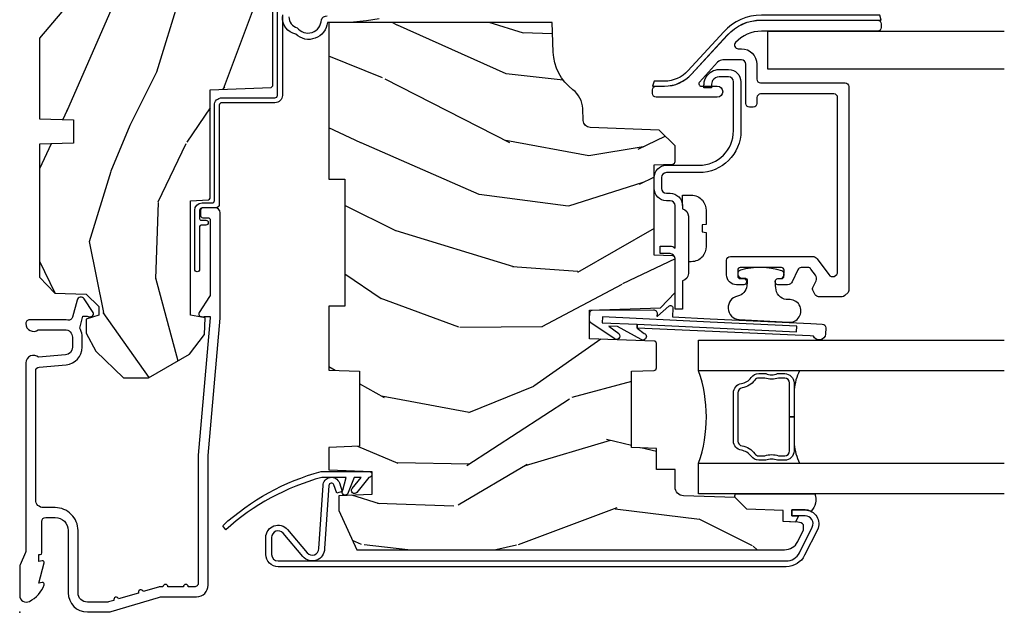
# Model space of a CAD drawing. Units: inches. Extents: x 1 to 261, y 1 to 200.
# Drawn here: x 47 to 51, y 126 to 128 of the extents above; entities that cross this region are included whole.
import ezdxf

# ---------------------------------------------------------------- set-up
doc = ezdxf.new("R2010")
doc.units = ezdxf.units.IN
doc.header["$MEASUREMENT"] = 0
doc.layers.add('ZP-ANNO-NPLT', color=7, linetype='Continuous', plot=False)
for name, color, linetype in [('ZP-SECT-ALUM', 63, 'Continuous'), ('ZP-SECT-GLAS', 153, 'Continuous'), ('ZP-SECT-HDWR', 53, 'Continuous'), ('ZP-SECT-SEAL', 8, 'Continuous'), ('ZP-SECT-WDHA', 11, 'Continuous'), ('ZP-SECT-WOOD', 104, 'Continuous'), ('ZP-SECT-WSTP', 40, 'Continuous')]:
    doc.layers.add(name, color=color, linetype=linetype)

# ---------------------------------------------------------------- blocks, each defined once
blk = doc.blocks.new('CS D2 C CM V LJ SC')
at = {"layer": 'ZP-SECT-WDHA'}
h = blk.add_hatch(dxfattribs=at)
h.set_pattern_fill('WOOD3', color=256, scale=2, angle=163, style=0, pattern_type=2)
h.set_pattern_definition([(158.2364, (4.229829508301808, -0.6757319148462173), (20.45396798290167, -8.344771374467802), [0.2408319999999997, -23.84235799999996]), (174.3099, (4.00616380096513, -0.5864366105935019), (-8.235181511295936, 0.4263690944681471), [0.3059419999999999, -9.892097999999995]), (208, (3.701730071892854, -0.5561033845344667), (-0.5847435903937082, -1.91261010378108), [0.226274, -2.602152]), (209.8476, (3.501941838183129, -0.6623326727329086), (-35.54768828883148, -20.50272857977594), [0.438634, -43.42479]), (175.9946, (3.12149146588294, -0.8806386832242623), (18.38297247813529, -1.437476743240208), [0.266834, -26.416494]), (163, (2.855309927049177, -0.8620003253541313), (-2.497352921371544, -1.327866102480598), [0.5, -1.5]), (153.5377, (2.377157549067675, -0.7158144729927614), (8.978306718050996, -4.836323452587549), [0.24331, -11.922214]), (157.2894, (4.071948787751527, -1.192136483066257), (16.62874032651941, -7.175302374271581), [0.200998, -19.898754]), (163, (3.886535270653368, -1.114536047002453), (-2.497352921371544, -1.327866102480598), [0.3, -1.7]), (191.3008, (3.599643843864456, -1.026824535585632), (-24.54716094300747, -5.043499394239725), [0.2952959999999998, -29.23434999999998]), (215.125, (3.310072568652885, -1.084690558192541), (10.57415813511433, 7.224071108844614), [0.45607, -22.347438]), (202.2893999999999, (2.937053423283061, -1.347096193016874), (-14.3993751268171, -6.05458602495308), [0.2842539999999999, -28.14108799999999]), (169.3402, (2.674039470121087, -1.454909274051218), (-15.88561928555968, 2.765334394382425), [0.362216, -17.748554]), (151.1113000000001, (2.318074889785493, -1.387907650589554), (25.02229161617255, -13.92425483963838), [0.38833, -38.444646]), (156.2902000000001, (3.89067833082342, -1.785045431763344), (-16.62874768410003, 7.175289077572954), [0.342343999999998, -33.89213999999975]), (166.3665, (3.577229581984909, -1.647386861919088), (-31.18650071420278, 7.443263674111069), [0.3405879999999998, -33.71818599999997]), (196.6901, (3.246238530863025, -1.567106577432618), (4.409962367830815, 0.7431255040166741), [0.3605559999999999, -6.850547999999998]), (210.4896, (2.900872763129556, -1.670656017208408), (-25.55825994297176, -15.19129255384615), [0.325576, -32.232064]), (177.9314, (2.620316507684237, -1.83584738360053), (-22.79293410148565, 0.6943551067665438), [0.310484, -30.737866]), (163, (2.310035344517502, -1.824640252660757), (-2.497352921371544, -1.327866102480598), [0.24, -1.76]), (150.0054, (2.080522203086375, -1.754471043527296), (-16.04400167334359, 9.0879055246511), [0.266834, -26.416494]), (163, (3.736326939210443, -0.1693178408906917), (-2.497352921371544, -1.327866102480598), [0, -2]), (26.15239999999999, (3.380850096123979, -0.3743451903572392), (-36.87554735843705, -18.00538888531859), [0.4386339999999984, -43.42478999999979]), (9.565100000000001, (3.189835720003487, -2.093622221005674), (2.497352076502218, 1.327869099233075), [0.1788859999999999, -4.293249999999997]), (351.1301, (3.366234217335403, -2.063897313284272), (12.0603996767767, -1.595852046107202), [0.2828419999999999, -13.859292]), (319.8014, (3.645694417193965, -2.107509200368114), (8.393559450670805, -6.748938448303023), [0.1523159999999999, -15.07922999999999]), (189.5651, (3.380850096123979, -0.3743451903572392), (-2.497352076502219, -1.327869099233075), [0.2236059999999989, -4.248529999999966]), (169.7098, (3.160351974459104, -0.4115013250089916), (17.79822734718652, -3.35009345930255), [0.3423439999999998, -33.89213999999998]), (152.8753, (2.823513489242757, -0.3503471356417833), (-30.7601241373409, 15.67848221527703), [0.5688579999999998, -56.31699199999999]), (152.6952, (4.294151283340799, -0.465344868534352), (-10.89091849633435, 5.421060729349779), [0.2236059999999989, -22.13707199999986]), (178.5241, (4.095459105217845, -0.3627709032568305), (22.79293551970828, -0.6943538178398149), [0.37363, -36.989452]), (205.8789, (3.721952222598873, -0.3531475651529448), (31.88084594068392, 15.34964888471388), [0.3820999999999999, -37.82784599999999]), (197.6952, (3.37817024770132, -0.5199227243809688), (-23.21929303946757, -7.540852312839233), [0.316228, -31.306548]), (172.4623, (3.076904104300837, -0.6160409372264084), (-10.14779136076372, 1.011111546693647), [0.364966, -11.80056]), (156.4181, (2.71509208987078, -0.5681654088839991), (31.34488541092401, -13.76583238823936), [0.5234499999999992, -51.82155999999995]), (154.8699, (4.147965430979443, -0.943497246515868), (10.89091361125098, -5.421068605812714), [0.2828419999999999, -13.859292]), (174.3099, (3.8918949674987, -0.8233809789549795), (-8.235181511295936, 0.4263690944681471), [0.3059419999999999, -9.892097999999995]), (205.5104, (3.587461238426414, -0.7930477528959443), (26.88614988798454, 12.69389479119332), [0.3255759999999983, -32.23206399999978]), (208, (3.293626321956282, -0.933265590074356), (-0.5847435903937082, -1.91261010378108), [0.367696, -2.460732]), (180.354, (2.968970442177977, -1.105888183396836), (27.20289793979688, 0.04876202922806698), [0.335262, -33.190848]), (159.6335000000001, (2.633715749797545, -1.107959713481861), (30.01700107381327, -11.26852463519537), [0.3405879999999984, -33.71818599999979]), (145.8972999999999, (2.314419566864558, -0.9894272387568677), (-17.37187083675604, 11.58525502309056), [0.2720299999999998, -26.93091199999999]), (154.2538, (4.001779578618059, -1.421649624497391), (-12.80351945054414, 6.005821017315285), [0.263057999999998, -26.04283399999987]), (177.9314, (3.764835210256592, -1.307380791030958), (-22.79293410148565, 0.6943551067665438), [0.310484, -30.737866]), (195.0054, (3.454554047089857, -1.296173660091178), (11.31727641611973, 2.814114219735266), [0.3773599999999999, -18.49060399999999]), (212.8991, (3.090062184237127, -1.393875665772512), (28.64036637139407, 18.43175097613517), [0.4967899999999999, -49.18217999999999]), (178.9454, (2.67294341453433, -1.663712527527188), (8.235181634652655, -0.4263644116476284), [0.291204, -14.269016]), (156.991, (2.381788346486857, -1.658352830681864), (-18.54135163249375, 7.760042155334034), [0.3820999999999994, -37.82784599999993]), (139.8013999999999, (2.030087407409809, -1.508999392648704), (-8.393559450670805, 6.748938448303024), [0.1523159999999999, -15.07922999999999]), (153.5377, (3.826356555784429, -1.995432478075209), (8.978306718050996, -4.836323452587549), [0.24331, -11.922214]), (173.008, (3.608538282542213, -1.887011078703232), (-22.20819262847393, 2.606951578708763), [0.345254, -34.1801]), (200.4054, (3.265852363231403, -1.844982984455285), (-30.71134915766887, -11.52445423798904), [0.428017999999998, -42.37384999999974]), (192.0546, (3.44943551242153, -0.08160632947387114), (-15.72724097270063, -3.557234008732988), [0.205912, -20.385348]), (173.7843, (3.248063485875917, -0.1246098982200792), (32.35598179133584, -3.61806467381596), [0.4275519999999985, -42.3275659999998]), (155.8750000000001, (2.823025751993626, -0.07831816271357184), (12.80352490518391, -6.005810314090466), [0.4837359999999983, -15.64077999999995])])
edge = h.paths.add_edge_path()
edge.add_arc((4.389056198952265, -1.124999999998934), 0.125000000001064, -89.99999999946586, -25.15016412535237)
edge.add_arc((5.181103620340654, -1.496868097944898), 0.7499999999977589, 107.42830397334879, 154.8498358749636, ccw=False)
edge.add_arc((4.937776250990186, -0.721704658443727), 0.06245711824629313, -72.58458679744759, 0.6464405105022494)
edge.add_line((5.000229394034466, -0.7210000000000178), (5.000250000001376, -0.03099999999999881))
edge.add_line((5.000250000001376, -0.03099999999999881), (4.969250000001384, 7.098488463697095e-15))
edge.add_line((4.969250000001384, 7.105427357601002e-15), (4.438250000001378, -7.223333042816195e-15))
edge.add_line((4.438250000001378, -7.105427357601002e-15), (4.434921417707617, -0.08099999900083787))
edge.add_line((4.434921417707617, -0.08099999900083787), (4.244000000000913, -0.08100000000000311))
edge.add_line((4.244000000000913, -0.08100000000000307), (4.234999999999093, -0.0969999999999942))
edge.add_line((4.234999999999093, -0.0969999999999942), (4.172000000000796, -0.09699999999999422))
edge.add_line((4.172000000000796, -0.0969999999999942), (4.162999999998963, -0.08100000000000307))
edge.add_line((4.162999999998963, -0.08100000000000307), (4.040350214322064, -0.0809999990008379))
edge.add_line((4.040350214322064, -0.08099999900083787), (3.962096613590209, -0.2959999999999781))
edge.add_line((3.962096613590205, -0.2959999999999781), (3.914403386412545, -0.2959999999999781))
edge.add_line((3.914403386412545, -0.2959999999999781), (3.836149785680703, -0.0809999990008379))
edge.add_line((3.836149785680703, -0.08099999900083787), (2.947282930714522, -0.08099999900083807))
edge.add_line((2.947282930714522, -0.08099999900083787), (2.87176396307072, -0.1709999999999781))
edge.add_line((2.87176396307072, -0.1709999999999781), (2.439507823335902, -0.1709999999999781))
edge.add_line((2.439507823335902, -0.1709999999999781), (2.332250000001608, -0.0810000000000031))
edge.add_line((2.332250000001608, -0.08100000000000307), (2.005069066192249, -0.08100000000000314))
edge.add_line((2.005069066192249, -0.08100000000000307), (2.000250000001273, -0.2189999999999799))
edge.add_line((2.000250000001273, -0.2189999999999799), (1.906250000002132, -0.2189999999999799))
edge.add_line((1.906250000002132, -0.2189999999999799), (1.901430933811156, -0.08100000000000307))
edge.add_line((1.901430933811156, -0.08100000000000307), (1.361160109751239, -0.0810000000000032))
edge.add_line((1.361160109751239, -0.08100000000000307), (1.29699634095445, -0.1429622312750354))
edge.add_line((1.29699634095445, -0.1429622312750354), (1.292560084317614, -0.2700000000009624))
edge.add_line((1.292560084317614, -0.2700000000009624), (1.242560084316523, -0.3216024576007754))
edge.add_line((1.242560084316523, -0.3216024576007754), (1.206605420733311, -0.3216024576007612))
edge.add_line((1.206605420733311, -0.3216024576007612), (1.191190997646601, -0.269999999999996))
edge.add_line((1.191190997646601, -0.269999999999996), (1.134131723421731, -0.2700000000000102))
edge.add_line((1.134131723421731, -0.2700000000000102), (1.061622111372657, -0.3086869719710847))
edge.add_line((1.061622111372657, -0.3086869719710847), (0.9532293940344658, -0.4220000000000255))
edge.add_line((0.9532293940344658, -0.4220000000000255), (0.9532293940344658, -0.5235500000000357))
edge.add_line((0.9532293940344658, -0.5235500000000357), (1.048250000002156, -0.6897999999999769))
edge.add_line((1.048250000002156, -0.6897999999999769), (1.128250000002154, -0.7502214903220619))
edge.add_line((1.128250000002154, -0.7502214903220619), (1.196532032304901, -0.7537999999999982))
edge.add_line((1.196532032304901, -0.7537999999999982), (1.207250000002148, -0.6937999999999676))
edge.add_line((1.207250000002148, -0.6937999999999676), (1.671750000002149, -0.6937999999999674))
edge.add_line((1.671750000002149, -0.6937999999999676), (1.675586249445672, -0.7669999999999533))
edge.add_arc((1.690678198063189, -0.7589080513824413), 0.01712444292530991, 208.1991648361483, 241.8008351638436)
edge.add_line((1.682586249445677, -0.7739999999999583), (2.123250000002145, -0.7739999999999582))
edge.add_line((2.123250000002145, -0.7739999999999583), (2.131910350836108, -1.021999999999949))
edge.add_line((2.131910350836108, -1.021999999999949), (2.138910350836113, -1.028999999999954))
edge.add_line((2.138910350836113, -1.028999999999954), (2.52767606590146, -1.028999999999954))
edge.add_line((2.52767606590146, -1.028999999999954), (2.556250000002208, -1.093000000000032))
edge.add_line((2.556250000002208, -1.093000000000032), (2.805767439191499, -1.093000000000004))
edge.add_line((2.805767439191499, -1.093000000000004), (2.811250000000967, -1.25))
edge.add_line((2.811250000000967, -1.25), (3.123684362372245, -1.25))
edge.add_line((3.123684362372245, -1.25), (3.129166923181714, -1.093000000000004))
edge.add_line((3.129166923181714, -1.093000000000004), (3.531485413592549, -1.093000000000004))
edge.add_line((3.531485413592549, -1.093000000000004), (3.533650501300457, -1.030999999999992))
edge.add_line((3.533650501300457, -1.030999999999992), (3.670684895338439, -1.030999999999992))
edge.add_line((3.670684895338439, -1.030999999999992), (3.677250000002786, -0.8430000000000035))
edge.add_line((3.677250000002786, -0.8430000000000035), (3.882229394034468, -0.8430000000000177))
edge.add_line((3.882229394034468, -0.8430000000000177), (3.882229394034468, -0.8330000000000197))
edge.add_line((3.882229394034468, -0.8330000000000197), (3.992229394034453, -0.8330000000000197))
edge.add_line((3.992229394034453, -0.8330000000000197), (3.992229394034453, -0.8430000000000248))
edge.add_line((3.992229394034453, -0.8430000000000248), (4.06725000000219, -0.8430000000000035))
edge.add_line((4.067250000002193, -0.8430000000000035), (4.073815104666526, -1.030999999999992))
edge.add_line((4.073815104666526, -1.030999999999992), (4.178805517824319, -1.030999999999992))
edge.add_line((4.178805517824319, -1.030999999999992), (4.185485413591184, -1.222287187078891))
edge.add_line((4.185485413591184, -1.222287187078891), (4.233485413591868, -1.25))
edge.add_line((4.233485413591868, -1.25), (4.38905619895343, -1.25))
h = blk.add_hatch(dxfattribs=at)
h.set_pattern_fill('WOOD3', color=256, scale=2, angle=73, style=0, pattern_type=2)
h.set_pattern_definition([(68.23640000000003, (4.26953840136429, -2.213978465864976), (-8.34477137446781, -20.45396798290167), [0.240832, -23.842358]), (84.3099, (4.358833705617013, -1.990312758528304), (0.42636909446815, 8.235181511295936), [0.305942, -9.892097999999999]), (118, (4.389166931676048, -1.685879029456032), (-1.91261010378108, 0.5847435903937088), [0.226274, -2.602152]), (119.8476, (4.282937643477599, -1.486090795746307), (-20.50272857977592, 35.54768828883149), [0.438634, -43.42478999999999]), (85.9946, (4.064631632986252, -1.105640423446118), (-1.437476743240215, -18.38297247813529), [0.2668339999999998, -26.41649399999999]), (73, (4.083269990856383, -0.8394588846123696), (-1.327866102480597, 2.497352921371545), [0.4999999999999999, -1.5]), (63.53769999999997, (4.229455843217753, -0.3613065066308465), (-4.836323452587552, -8.978306718050995), [0.24331, -11.922214]), (67.28939999999997, (3.753133833144251, -2.056097745314702), (-7.175302374271586, -16.6287403265194), [0.200998, -19.898754]), (73, (3.830734269208058, -1.870684228216547), (-1.327866102480597, 2.497352921371545), [0.2999999999999999, -1.7]), (101.3008, (3.918445780624879, -1.583792801427634), (-5.043499394239715, 24.54716094300748), [0.2952959999999999, -29.23435]), (125.125, (3.860579758017966, -1.294221526216063), (7.224071108844608, -10.57415813511433), [0.4560699999999999, -22.347438]), (112.2893999999999, (3.59817412319364, -0.921202380846232), (-6.054586024953074, 14.3993751268171), [0.284254, -28.141088]), (79.3402, (3.490361042159297, -0.6581884276842658), (2.76533439438243, 15.88561928555968), [0.362216, -17.748554]), (61.11129999999997, (3.55736266562096, -0.3022238473486638), (-13.92425483963839, -25.02229161617255), [0.38833, -38.444646]), (66.29019999999998, (3.160224884447167, -1.874827288386605), (7.17528907757296, 16.62874768410003), [0.342344, -33.89214]), (76.3665, (3.297883454291419, -1.56137853954808), (7.443263674111081, 31.18650071420278), [0.340588, -33.718186]), (106.6901, (3.378163738777889, -1.230387488426196), (0.7431255040166724, -4.409962367830815), [0.3605559999999999, -6.850547999999999]), (120.4896, (3.274614299002106, -0.885021720692734), (-15.19129255384614, 25.55825994297176), [0.325576, -32.232064]), (87.93140000000001, (3.109422932609981, -0.604465465247408), (0.6943551067665528, 22.79293410148564), [0.310484, -30.737866]), (73, (3.120630063549758, -0.29418430208068), (-1.327866102480597, 2.497352921371545), [0.24, -1.76]), (60.00539999999997, (3.190799272683215, -0.06467116064955292), (9.087905524651106, 16.04400167334359), [0.266834, -26.416494]), (73, (4.775952475319823, -1.720475896773628), (-1.327866102480597, 2.497352921371545), [0, -2]), (296.1524000000001, (4.570925125853282, -1.364999053687157), (-18.00538888531858, 36.87554735843706), [0.438634, -43.42479]), (279.5651, (2.851648095204837, -1.173984677566672), (1.327869099233074, -2.497352076502219), [0.1788859999999999, -4.293249999999998]), (261.1301, (2.881373002926242, -1.350383174898582), (-1.595852046107206, -12.0603996767767), [0.282842, -13.859292]), (229.8014, (2.837761115842397, -1.629843374757137), (-6.748938448303024, -8.393559450670804), [0.152316, -15.07923]), (99.56509999999997, (4.570925125853282, -1.364999053687157), (-1.327869099233074, 2.497352076502219), [0.223606, -4.24853]), (79.70979999999999, (4.533768991201523, -1.144500932022275), (-3.350093459302556, -17.79822734718652), [0.3423439999999999, -33.89214]), (62.87529999999996, (4.594923180568731, -0.807662446805935), (15.67848221527704, 30.76012413734089), [0.568858, -56.31699200000001]), (62.69520000000001, (4.479925447676163, -2.278300240903981), (5.421060729349783, 10.89091849633435), [0.223606, -22.137072]), (88.5241, (4.582499412953684, -2.07960806278102), (-0.6943538178398221, -22.79293551970828), [0.37363, -36.989452]), (115.8789, (4.59212275105757, -1.706101180162058), (15.34964888471387, -31.88084594068392), [0.3820999999999999, -37.82784599999999]), (107.6952, (4.425347591829546, -1.362319205264491), (-7.540852312839225, 23.21929303946757), [0.316228, -31.306548]), (82.46229999999997, (4.329229378984113, -1.061053061864015), (1.01111154669365, 10.14779136076372), [0.364966, -11.80056]), (66.41809999999997, (4.377104907326515, -0.6992410474339579), (-13.76583238823937, -31.34488541092399), [0.52345, -51.82156]), (64.86989999999992, (4.001773069694639, -2.132114388542611), (-5.421068605812717, -10.89091361125097), [0.282842, -13.859292]), (84.3099, (4.121889337255528, -1.876043925061872), (0.42636909446815, 8.235181511295936), [0.305942, -9.892097999999999]), (115.5104, (4.15222256331457, -1.571610195989599), (12.69389479119331, -26.88614988798455), [0.325576, -32.232064]), (118, (4.012004726136158, -1.277775279519467), (-1.91261010378108, 0.5847435903937088), [0.367696, -2.460732]), (90.35399999999997, (3.839382132813679, -0.953119399741162), (0.04876202922805728, -27.20289793979688), [0.335262, -33.190848]), (69.63350000000003, (3.83731060272865, -0.6178647073607237), (-11.26852463519538, -30.01700107381327), [0.340588, -33.718186]), (55.89729999999996, (3.955843077453643, -0.2985685244277434), (11.58525502309056, 17.37187083675603), [0.27203, -26.930912]), (64.2538, (3.523620691713123, -1.985928536181241), (6.005821017315288, 12.80351945054413), [0.263058, -26.042834]), (87.93140000000001, (3.637889525179556, -1.748984167819764), (0.6943551067665528, 22.79293410148564), [0.310484, -30.737866]), (105.0054, (3.649096656119333, -1.438703004653036), (2.814114219735262, -11.31727641611973), [0.3773599999999999, -18.490604]), (122.8991, (3.551394650438002, -1.074211141800319), (18.43175097613515, -28.64036637139408), [0.4967899999999999, -49.18217999999999]), (88.94539999999998, (3.281557788683326, -0.6570923720975017), (-0.4263644116476313, -8.235181634652655), [0.291204, -14.269016]), (66.99100000000001, (3.286917485528647, -0.3659373040500356), (7.760042155334039, 18.54135163249375), [0.3821, -37.827846]), (49.80139999999996, (3.436270923561811, -0.01423636497299441), (6.748938448303026, 8.393559450670802), [0.152316, -15.07923]), (63.53769999999997, (2.949837838135302, -1.8105055133476), (-4.836323452587552, -8.978306718050995), [0.24331, -11.922214]), (83.008, (3.058259237507279, -1.592687240105384), (2.606951578708771, 22.20819262847393), [0.345254, -34.1801]), (110.4054, (3.100287331755229, -1.250001320794588), (-11.52445423798903, 30.71134915766887), [0.428018, -42.37384999999999]), (102.0546, (4.863663986736643, -1.433584469984716), (-3.557234008732982, 15.72724097270063), [0.205912, -20.385348]), (83.7843, (4.820660417990435, -1.232212443439096), (-3.618064673815971, -32.35598179133584), [0.427552, -42.32756599999999]), (65.87499999999999, (4.866952153496943, -0.8071747095568043), (-6.00581031409047, -12.80352490518391), [0.4837359999999999, -15.64078])])
edge = h.paths.add_edge_path()
edge.add_line((0.2542704283662118, -1.3700676653811), (0.2542704283662118, -3.107163357765231))
edge.add_arc((0.3142704283679834, -3.107163357783755), 0.06000000000177169, 179.9999999823085, 242.999999982208)
edge.add_line((0.2870309983662054, -3.160623749228179), (0.3344181180662105, -3.184768692724049))
edge.add_line((0.3344181180662105, -3.184768692724049), (0.3548497675711246, -3.18476869272385))
edge.add_arc((0.3354755579426119, -3.160568692656895), 0.03100000003177481, 308.6803161030629, 357.9999998737635)
edge.add_line((0.3664566736095765, -3.161650577124043), (0.3685657391095702, -3.101254841124053))
edge.add_line((0.3685657391095702, -3.101254841124053), (0.4137079521408964, -3.101254841124053))
edge.add_line((0.4137079521408964, -3.101254841124053), (0.4188510667662086, -2.953975307524047))
edge.add_line((0.4188510667662086, -2.953975307524047), (0.4661421588662193, -2.906684215524052))
edge.add_line((0.4661421588662193, -2.906684215524052), (0.4734854898205469, -2.69639872953946))
edge.add_arc((0.5084641687662099, -2.697620211924047), 0.03499999999999603, 90.00000000000227, 178.000000000002, ccw=False)
edge.add_line((0.5084641687662099, -2.66262021192405), (0.5802063110662203, -2.66262021192405))
edge.add_line((0.5802063110662203, -2.66262021192405), (0.5802063110662203, -2.586620211924043))
edge.add_line((0.5802063110662203, -2.586620211924043), (0.6660243646662138, -2.586620211924043))
edge.add_line((0.6660243646662138, -2.586620211924043), (0.6695352127662204, -2.486082674724045))
edge.add_line((0.6695352127662204, -2.486082674724045), (0.9795352127662085, -2.486082674724045))
edge.add_line((0.9795352127662085, -2.486082674724045), (0.982709040396017, -2.576969206890901))
edge.add_arc((0.9927029486662065, -2.576620211924052), 0.009999999999992501, 181.9999999990034, 269.9999999999994)
edge.add_line((0.9927029486662065, -2.586620211924043), (1.09188424976621, -2.58662021192405))
edge.add_arc((1.091884249798188, -2.576620211925103), 0.009999999998949072, 269.9999998167746, 357.9999998167786)
edge.add_line((1.101878158066214, -2.576969206924048), (1.111039586866212, -2.314620211924058))
edge.add_line((1.111039586866212, -2.314620211924058), (1.22729354836622, -2.314620211924058))
edge.add_line((1.22729354836622, -2.314620211924058), (1.237352006366208, -2.602656762324045))
edge.add_line((1.237352006366208, -2.602656762324045), (1.299445976166211, -2.66262021192405))
edge.add_line((1.299445976166211, -2.66262021192405), (1.437739007866213, -2.662620211924043))
edge.add_arc((1.437739007898344, -2.652620211925253), 0.009999999998792752, 269.9999998159057, 357.9999998176027)
edge.add_line((1.447732916166217, -2.652969206924048), (1.450364155866211, -2.577620360624046))
edge.add_line((1.450364155866211, -2.577620360624046), (1.818587181466214, -2.577620360624046))
edge.add_line((1.818587181466214, -2.577620360624046), (1.821218421196008, -2.652969206890617))
edge.add_arc((1.831212329466215, -2.652620211924052), 0.01000000000000046, 181.999999997375, 269.9999999999784)
edge.add_line((1.831212329466211, -2.66262021192405), (1.894992412666213, -2.66262021192405))
edge.add_line((1.894992412666213, -2.66262021192405), (1.959404719466207, -2.598207905124042))
edge.add_line((1.959404719466207, -2.598207905124042), (1.969186481755628, -2.318094882323244))
edge.add_arc((1.999168206561187, -2.31914186723003), 0.02999999999518775, 91.99999998866582, 177.9999999887661, ccw=False)
edge.add_line((1.99812122166621, -2.289160142424059), (2.046519914537157, -2.287470022825943))
edge.add_arc((2.043029964886454, -2.187530940095577), 0.1000000000277597, 271.9999999882384, 323.1353678826382)
edge.add_arc((2.283046506032463, -2.367508883063785), 0.1999999999368447, 92.00000000801128, 143.1353679028113, ccw=False)
edge.add_line((2.27606660666622, -2.167630717724059), (2.396196919766211, -2.163435674724049))
edge.add_line((2.396196919766211, -2.163435674724049), (2.396196919766211, -1.255935674824059))
edge.add_line((2.396196919766211, -1.255935674824059), (1.759196919766211, -1.255935674824059))
edge.add_line((1.759196919766211, -1.255935674824059), (1.759196919766211, -1.320935674724055))
edge.add_line((1.759196919766211, -1.320935674724055), (1.24319691976622, -1.320935674724055))
edge.add_line((1.24319691976622, -1.320935674724055), (1.24319691976622, -1.255935674824059))
edge.add_line((1.24319691976622, -1.255935674824059), (0.9839003089662128, -1.255935674824059))
edge.add_line((0.9839003089662128, -1.255935674824059), (0.9795352127662085, -1.380935674724057))
edge.add_line((0.9795352127662085, -1.380935674724057), (0.6745352127662159, -1.380935674724057))
edge.add_line((0.6745352127662159, -1.380935674724057), (0.6701701166662133, -1.255935674824059))
edge.add_line((0.6701701166662133, -1.255935674824059), (0.5783467765662067, -1.255935674824059))
edge.add_line((0.5783467765662067, -1.255935674824059), (0.5722356418662145, -1.430935674824056))
edge.add_line((0.5722356418662145, -1.430935674824056), (0.4782356418662204, -1.430935674824056))
edge.add_line((0.4782356418662204, -1.430935674824056), (0.4735213380319294, -1.295935674824051))
edge.add_line((0.4735213380319294, -1.295935674824051), (0.4132469951662188, -1.295935674824051))
edge.add_line((0.4132469951662188, -1.295935674824051), (0.2542704283662118, -1.3700676653811))
at = {"layer": 'ZP-ANNO-NPLT'}
blk.add_point((0, 0), dxfattribs=at)
at = {"layer": 'ZP-SECT-ALUM'}
for points in [[(1.01328978082843, -0.025000000000027), (0.2498416051627572, -0.02500000000003411, -0.1051042352656914), (0.2433338188735519, -0.02361672732231312), (0.193396662130894, -0.001383272677749403, 0.1051042352657003), (0.1868888758416887, -2.842170943040401e-14), (0.06828978082843662, -2.842170943040401e-14, 0.560205502864254), (0.04423927372302217, -0.03927082344320354, 0.1875261658577753), (0.1118401110625058, -0.0995573712749902, 0.5801720142759477), (0.1211834350995247, -0.0917844627563369), (0.1187528624009957, -0.07799999999999585), (0.2004886068952629, -0.09976430132848435, 0.5481110662879196), (0.2091834350995185, -0.0917844627563369), (0.2067528624009896, -0.07800000000000296), (0.2342897808284334, -0.07800000000000296), (0.234289780828405, -0.08300000000003394, 0.4142135623730984), (0.24128978082841, -0.09000000000003894), (0.3692897808284243, -0.09000000000003894, -0.4142135623730951), (0.3852897808284155, -0.1060000000000372), (0.3852897808284155, -0.1440000000000055, -0.4142135623730868), (0.3322897808284182, -0.1970000000000027), (0.0792897808284323, -0.1970000000000027, 0.4142135623730866), (0.001289780828429343, -0.2750000000000057), (0.001289780828429343, -0.3575219217105499, 0.07267901068454957), (0.003255085289637805, -0.370970943895415), (0.06078088151620875, -0.5635988303753123, -0.07267901068455053), (0.06328978082841274, -0.580767794866631), (0.06328978082842696, -0.7186422509999417, 0.4142135623730951), (0.110289780828424, -0.7656422509999459), (0.6372897808289792, -0.7656422509999459), (1.195289780828418, -0.8140000000000001), (1.623257729217087, -0.8140000000000072, 0.4142135623730951), (1.643257729217098, -0.7939999999999969), (1.643257729217098, -0.7439999999999998, 0.4142135623730949), (1.633257729217107, -0.7340000000000018), (1.613257729217096, -0.7340000000000018, 0.4142135623731991), (1.603257729217106, -0.7439999999999998), (1.603257729217077, -0.76400000000001, -0.4142135623731015), (1.593257729217086, -0.774000000000008), (1.291625826208232, -0.7739999999999938, -0.1449930994916204), (1.282911601647996, -0.7714187290871166), (1.217458971879225, -0.7289132943205416, 0.4318331073882776), (1.203315465557651, -0.7323643973235576), (1.199851214157277, -0.7452931595599495, 0.1392124696178829), (1.201051279057552, -0.7489238092069499, -0.150084110672032), (1.202257729217095, -0.7528525214955124), (1.202257729217095, -0.7740000000000009), (1.196078005098812, -0.7740000000000009), (0.6380780050978316, -0.7256422509999254), (0.1192897808284386, -0.7256422509999396, -0.4142135623730951), (0.1032897808284474, -0.7096422509999414), (0.1032897808283906, -0.6850000000000023, 1), (0.1032897808283906, -0.6650000000000063), (0.1032897808284048, -0.6019999999999968, 1), (0.1032897808284048, -0.5820000000000007), (0.1032897808284048, -0.568492882053377, 0.07267901068450945), (0.102620741011819, -0.5639144915223611), (0.0840059137746465, -0.5015818501146398, 1), (0.07828292561087835, -0.482418149885369), (0.05414222307139482, -0.4015818501146242, 1), (0.04841923490762667, -0.3824181498853676), (0.04195882064500722, -0.3607851430115687, -0.07267901068464405), (0.04128978082842139, -0.3562067524805457), (0.04128978082842139, -0.2750000000000128, -0.4142135623730951), (0.0792897808284323, -0.237000000000009), (0.3322897808284182, -0.237000000000009, 0.4142135623730951), (0.4252897808284075, -0.1440000000000126), (0.4252897808284075, -0.09600000000001785, -0.4142135623729215), (0.4562897808284134, -0.06500000000003325), (0.9804446687903834, -0.06500000000003325, -0.388878731852959), (0.9963837839598426, -0.07960550811606737), (1.005971014771788, -0.1891880577351159, 0.3888787318529566), (1.076700838336293, -0.2540000000000191), (1.117289780828415, -0.2540000000000191, 0.1163220917973886), (1.149013941006316, -0.2465183253952077, -0.1832627780160805), (1.160304152246923, -0.2453775009960282), (1.202556014036517, -0.2566988532412608), (1.202556014036517, -0.2743669520076892, -0.146005835310381), (1.201411537922425, -0.2782026840136353), (1.201272916269474, -0.278414300049036, 0.1576465563116275), (1.20013568900923, -0.2825685150407367), (1.203274673940896, -0.2942833662899673, 0.4538198225758265), (1.21775725669859, -0.2983867056794907), (1.273158802673336, -0.2624085210486058, 0.649407593197572), (1.268493953688548, -0.2329558237051828), (1.19870188241326, -0.2142550945688839, -0.3912097814678182), (1.187109064135981, -0.1958944824796021, 0.0456882255566395), (1.188289780828413, -0.1829999999999785), (1.188289780828413, -0.04000000000002046, 0.4222476712527851), (1.172879551341097, -0.0250056106570824, 0.6392693330848027), (1.148289780828421, -0.07562141687038348), (1.148289780828421, -0.1830000000000211, -0.4142135623730951), (1.117289780828415, -0.2140000000000271), (1.076700838336293, -0.21400000000002, -0.388878731853015), (1.04581880269545, -0.185701828025195), (1.036289780828426, -0.07678460969086842, 0.6500495232070402)], [(0.5146877935662104, -1.23243567482406, -0.8511419482738997), (0.5254142299662163, -1.298699331824054), (0.4911035188662112, -1.310106335724058), (0.4836896583662167, -1.287806455124056), (0.5180003695158746, -1.276399451245567, 0.8511419482738997), (0.5146877935662104, -1.255935674824059), (0.2587089823662154, -1.238481629600003, -0.6991229136443377), (0.2264581769662186, -1.150273180900001), (0.3212633551973596, -1.070250477830029, 0.6991229136443375), (0.3041704283662199, -1.023499999999999), (0.2351704283662173, -1.023499999999999, 0.414213562373095), (0.2086704283662186, -1.049999999999997), (0.2086704283662186, -3.113717551119649, 0.2843858139815734), (0.2421754606727831, -3.167861079996428), (0.3458920983662068, -3.219572288019648, 0.5571645048091278), (0.3921704283662137, -3.190934388419649), (0.3921704283662137, -3.137049085419648), (0.4156704283662123, -3.137049085419648), (0.4156704283662123, -3.190934388419649, -0.5571645048079843), (0.3354064497379312, -3.240603245488217), (0.2316898120662074, -3.188892037519651, -0.2843858139811016), (0.1851704283662201, -3.113717551118185), (0.1851704283662201, -1.049999999999997, -0.414213562373095), (0.2351704283662173, -1), (0.3041704283662199, -1, -0.6991229136443375), (0.336421233708009, -1.088208448735926), (0.2416160554662099, -1.168231151800001, 0.6991229136443377), (0.2587089823662154, -1.21498162959999)], [(1.228891049257086, -2.574201736041132, -0.4296339059693448), (1.213178082763463, -2.589256763915017), (1.202931597850053, -2.588769067732095), (1.202803232785911, -2.591466014600378), (1.24403909826745, -2.63682341088797, -0.6618855611961523), (1.236338822241578, -2.653545773855463), (1.199900688933198, -2.652448390194294), (1.192643530131477, -2.804921119719324), (1.173191787418631, -3.213601759964433), (1.17095281622062, -3.26064249025783, -0.4123795933608376), (1.155261401149843, -3.274818525766811), (1.130090528502677, -3.273620481890063, -0.8164057800435043), (1.122582655641153, -3.225210513129717), (1.1232483339287, -3.211224629480803), (1.154686674463932, -2.509142311538916), (1.170688338091423, -2.509141846183724), (1.139145737484341, -3.15591789328144), (1.162619163927658, -3.157035144821336), (1.179378518894637, -2.804921505488082), (1.179388635920077, -2.804708947030619), (1.200189749647919, -2.367678054652544), (1.17671632320193, -2.366560803168483), (1.170688338091423, -2.509141846183716), (1.154686674463932, -2.509142311538916), (1.133147949149944, -2.537324446335255, -1.089244152285203), (1.108505909863425, -2.524095492332826), (1.160513004750953, -2.42829480386191), (1.162168391109361, -2.393515176823357), (1.132312556734377, -2.434176519139243, -0.996383481407474), (1.112330829464341, -2.414472721845549), (1.175510267834667, -2.320325629720116, -0.180830690676999), (1.192184834398105, -2.314979998618121), (1.218176135987605, -2.316217091990083, -0.3989595459738012), (1.227700594656397, -2.32615779095029)], [(1.956260727334524, -2.899852319259345), (2.155260727335246, -2.899852319259345, 0.4142135623730822), (2.175260727334518, -2.879852319260074), (2.175260727334518, -2.840939195594189, 0.2648916749328922), (2.160574121264659, -2.815162465953037, 0.1345579564391766), (2.141199562725276, -2.809852319259349), (2.131382305224321, -2.809852319259349), (2.131382305224321, -2.779852319259348), (2.141199562725291, -2.779852319259348, -0.06730931708526545), (2.159260727334527, -2.782294754129623, -0.06664503499487254), (2.175869824321651, -2.789354686738371, -0.2648916749329484), (2.205260727334519, -2.840939195594189), (2.205260727334519, -2.879852319260074, -0.4142135623730923), (2.155260727335246, -2.929852319259346), (1.956260727334524, -2.929852319259346, -0.4142135623730965), (1.786260727334522, -2.759852319259345), (1.786260727334522, -2.627478319259346, 0.4142135616012294), (1.766260727281818, -2.60747831925935), (1.722260727334515, -2.60747831925935, 0.4142135623730692), (1.702260727334519, -2.627478319259346), (1.702260727334519, -2.64247831925934, -0.4142135623731575), (1.652260727334522, -2.692478319259351), (1.638581529316284, -2.692478319259351, -0.3563939586925785), (1.609187652402881, -2.716478319259352), (1.376260727334525, -2.716478319259352, -0.3563939586925941), (1.346866850421122, -2.692478319259351), (1.23226072733452, -2.692478319259351), (1.23226072733452, -2.662478319259343), (1.437696782862858, -2.66247831925935, 0.3436841491826531), (1.457697982502921, -2.64247817056058), (1.457697982502921, -2.602478170560573), (1.487697982502922, -2.602478170560573), (1.487697982502922, -2.64247817056058, -0.1896981561937008), (1.479659366216168, -2.66247831925935), (1.652260727334522, -2.66247831925935, 0.4142135623730692), (1.672260727334518, -2.642478319259354), (1.672260727334518, -2.627478319259346, -0.4142135623730951), (1.722260727334515, -2.577478319259349), (1.766260727334526, -2.577478319259349, -0.4142135623730951), (1.816260727334523, -2.627478319259346), (1.816260727334523, -2.759852319259345, 0.4142135623730914)], [(2.344985854116516, -2.874803495700817, -0.2105072536515186), (2.406096988523117, -3.013523414199994), (2.406096988523117, -3.485000000000028, -0.4142135623725839), (2.391096988523117, -3.5), (2.376096988512899, -3.5, -0.4142135621737289), (2.361096988523116, -3.484999999999999), (2.361096988523116, -3.013523414199994, 0.2104380067708569), (2.314641502658176, -2.908033335084468, 0.6522944495123281), (2.289514455723108, -2.919098727999994), (2.289514455723108, -2.932059178499991, -0.4142135623720727), (2.227014455723108, -2.994559178499991), (2.166106459812426, -2.994559178499991, 0.4142135621645274), (2.151106459823112, -3.009559178499991), (2.151106459823112, -3.353000000000002, -0.4142135623730951), (2.136106459823111, -3.367999999999995), (1.306985033512831, -3.368000000000002, -0.1989123671161184), (1.299913965723107, -3.365071067800002), (1.286543761605159, -3.351700863717646, -0.1989123673760294), (1.282150363323112, -3.341094261999999), (1.282150363323112, -3.245260162599997, -0.2679491924409435), (1.289650363323105, -3.232269781499994), (1.305706096033987, -3.222999999936945, -0.2446984430121412), (1.319545369923105, -3.222395764199995), (1.34673460354395, -3.235074312112985, 0.2742943696146508), (1.369581094423111, -3.232803064599999), (1.394584190428063, -3.214399735585978, 0.238442815802557), (1.40069247042311, -3.202319283799994), (1.400692470323108, -3.175139326199989, 0.2914734195808801), (1.392031744323106, -3.161544709399998), (1.343094730614467, -3.138725005058028, -0.2914734194345992), (1.330692470423102, -3.119257356099993), (1.330692470423102, -3.079999999500608, -0.4142135624206365), (1.340692470423107, -3.069999999499991), (1.345692470734676, -3.069999999499998, -0.4142135620341725), (1.355692470723113, -3.079999999499996), (1.355692470723113, -3.094999999999992, 0.4142135559315256), (1.365692470523115, -3.104999999999997), (1.390692470423105, -3.105000000499992, 0.4142135623383337), (1.40069247042311, -3.095000000599988), (1.40069247042311, -2.927000000001179, 0.4142135623981436), (1.390692470423105, -2.916999999999994), (1.365692470412739, -2.916999999999994, 0.4142135620694451), (1.355692470423108, -2.926999999999992), (1.355692470423108, -2.942000000000007, -0.4142135623725839), (1.345692470423103, -2.951999999999991), (1.340692470396874, -2.951999999999991, -0.4142135616047689), (1.330692470423102, -2.941999999999993), (1.330692470423102, -2.911999999999992, -0.4142135623736062), (1.370692470423108, -2.871999999999993), (1.430692470423139, -2.871999999999993, -0.4142135623725837), (1.445692470823118, -2.887000000399993), (1.445692470823118, -3.220015926399988, -0.2384428160248265), (1.435512004147725, -3.240150012722452), (1.372006500823105, -3.286892730899993, 0.7241810206387536), (1.383862127423114, -3.323), (2.091106459823109, -3.323, 0.4142135621716837), (2.10610645982311, -3.308), (2.10610645982311, -3.009999999999998, 0.4142135623638934), (2.091106459823607, -2.994999999999997), (2.067106459823108, -2.994999999999997, -0.4142135621563483), (2.052106459823108, -2.979999999999997), (2.052106459823108, -2.964999999999996, -0.4142135623787183), (2.067106459823421, -2.949999999999996), (2.227014455723108, -2.949999999999996, 0.4142135622069568), (2.244514455723106, -2.9324999999996), (2.244514455723106, -2.857103314199996, 0.2105072536774917), (2.234762678953786, -2.834967156990558), (2.154437161123113, -2.76149238899999, 0.6521999296494465), (2.137687753423108, -2.768871108099994), (2.137687753423108, -2.83365515389999, -1), (2.092687753423107, -2.83365515389999), (2.092687753423107, -2.585815611499989, -0.4142135623782069), (2.107687753423377, -2.570815611499988), (2.122700587923106, -2.570815611499988, -0.4021477380344167), (2.137687753482396, -2.585195233793662), (2.137687753423108, -2.619104880999991, 0.2105072536569869), (2.186446637266855, -2.729785667044524)], [(0.9433775275160912, -2.986445926509703, -0.2026976151408658), (0.9115408099318358, -2.934711260413096, 0.3704542037762746), (0.8917704445102999, -2.917733227800682), (0.6957705497291613, -2.917733227800682, 0.3704542037741261), (0.6760001843236267, -2.934711260415391, -0.2026976151408652), (0.6441634667331613, -2.986445926522066, 0.2425003198131272), (0.635770581945394, -3.002733182155275), (0.6357705819453798, -3.027255905659345, -0.09024335188092539), (0.6407705792587564, -3.054733154227151, -0.09024335191117448), (0.6357705819478952, -3.082210402805906), (0.6357705819453798, -3.107733125792137, 0.414213562373095), (0.6557705712116473, -3.127733115044393), (0.7937704971202351, -3.127733115044393), (0.7937704971202351, -3.145733105390427), (0.6557705712116473, -3.145733105390427, -0.414213562373095), (0.6177705916133647, -3.10773312579213), (0.6177705916123557, -3.078712298973052, 0.1031479622786828), (0.6227705889329229, -3.054733154227151, 0.103147962240072), (0.6177705916123557, -3.030754009491254), (0.6177705916123557, -3.002733182155282, -0.2425003196486568), (0.6337170726812218, -2.97178739646295, 0.2026976151293117), (0.6582068554506293, -2.931991499465596, -0.3704542039606641), (0.6957705497291613, -2.899733237464744), (0.891770444496288, -2.899733237454654, -0.3704542039617942), (0.9293341387988221, -2.931991499464218, 0.2026976151293098), (0.9538239215615647, -2.971787396459682, -0.2425003196486622), (0.9697704026321219, -3.002733182155275), (0.9697704026281002, -3.030754009491254, 0.1031479622400717), (0.9647704053215307, -3.054733154227151, 0.1031479622786832), (0.9697704026281002, -3.078712298973045), (0.9697704026281002, -3.107733125792137, -0.414213562373095), (0.9317704230288086, -3.145733105391422), (0.7937704971202351, -3.145733105390427), (0.7937704971202351, -3.127733115044393), (0.9317704230288086, -3.12773311505839, 0.414213562373095), (0.9517704122950619, -3.10773312579213), (0.9517704122950619, -3.082210402804968, -0.09024335191117362), (0.9467704149781753, -3.054733154227151, -0.09024335188092472), (0.9517704122883259, -3.027255905656801), (0.9517704122950619, -3.002733182155282, 0.2425003198131277)]]:
    blk.add_lwpolyline(points, format="xyb", close=True, dxfattribs=at)
at = {"layer": 'ZP-SECT-GLAS'}
for points in [[(0.4812704971230914, -4), (0.4812704971230914, -2.758315611499981), (0.6062704971231057, -2.758315611499981), (0.6062704971231057, -4)], [(0.9812704971023294, -4), (0.9812704971023294, -2.758315611500002), (1.106270497102329, -2.758315611500002), (1.106270497102329, -4)], [(2.206096988523115, -4), (2.206096988523115, -3.039565611499988), (2.361096988523116, -3.039565611499988), (2.361096988523116, -4)]]:
    blk.add_lwpolyline(points, dxfattribs=at)
at = {"layer": 'ZP-SECT-HDWR'}
blk.add_lwpolyline([(1.652260727334522, -2.692478319259351), (1.694483537005837, -2.692478319259351), (1.694483537005837, -2.728478319259352, -0.2155086291189998), (1.674125373076279, -2.773517467041749, -0.1687031873744256), (1.63261624162314, -2.788478319259347), (1.576115058744961, -2.788478319259347), (1.573710988719469, -2.773011575039405), (1.545256085292195, -2.773011575039362), (1.542852015266689, -2.788478319259347), (1.486350832388524, -2.788478319259355, -0.1691159297401262), (1.44479823282137, -2.773479170715596, -0.2152560492800505), (1.424483537005827, -2.728478319259352), (1.424483537005827, -2.716478319259352)], format="xyb", dxfattribs=at)
at = {"layer": 'ZP-SECT-SEAL'}
blk.add_lwpolyline([(0.466157096677577, -2.906684215524052), (0.466157096677577, -2.906684215524052), (0.466157096677577, -2.906684215524052, -0.2373197076623489), (0.4812704971230488, -2.907548442755264), (0.4812704971230488, -3.230298794914425, -0.2988496601395827), (0.4102537264485591, -3.214880354672324, 0.1119920339708476), (0.4156853661775699, -3.190934388419649), (0.4156704283662123, -3.137049085419648), (0.3922001406947686, -3.137049085419648), (0.3922001406947686, -3.137049085419648), (0.3922001406947686, -3.137049085419648), (0.3921853661775714, -3.163991736919648), (0.3664566736095765, -3.151946531919641), (0.3685657391095702, -3.101254841124053), (0.4137079521408964, -3.101254841124053), (0.4188660045775805, -2.953975307524047)], format="xyb", close=True, dxfattribs=at)
for centre, radius, start, end in [((0.7937704971127175, -2.213825062919064), 0.5758699570997456, 250.9984130764072, 289.0015869235928), ((0.7151136599715926, -3.406215805720549), 0.2625266497074966, 97.15431690613005, 114.4940365025104), ((0.8714136766990634, -3.410010649953151), 0.2664010308851177, 65.64595577775046, 82.7609210394004)]:
    blk.add_arc(centre, radius, start, end, dxfattribs=at)
at = {"layer": 'ZP-SECT-WOOD'}
blk.add_lwpolyline([(2.439507823335902, -0.1709999999999781), (2.332250000001608, -0.08100000000000307), (2.005069066192249, -0.08100000000000307), (2.000250000001273, -0.2189999999999799), (1.906250000002132, -0.2189999999999799), (1.901430933811156, -0.08100000000000307), (1.361160109751239, -0.08100000000000307), (1.29699634095445, -0.1429622312750354), (1.292560084317614, -0.2700000000009624), (1.242560084316523, -0.3216024576007754), (1.206605420733311, -0.3216024576007612), (1.191190997646601, -0.269999999999996), (1.134131723421731, -0.2700000000000102), (1.061622111372657, -0.3086869719710847), (0.9532293940344658, -0.4220000000000255), (0.9532293940344658, -0.5235500000000357), (1.048250000002156, -0.6897999999999769), (1.128250000002154, -0.7502214903220619), (1.196532032304901, -0.7537999999999982), (1.207250000002148, -0.6937999999999676), (1.207250000002148, -0.6937999999999676), (1.671750000002149, -0.6937999999999676), (1.675586249445672, -0.7669999999999533, 0.1476745997184199), (1.682586249445677, -0.7739999999999583), (2.123250000002145, -0.7739999999999583), (2.123250000002145, -0.7739999999999583), (2.131910350836108, -1.021999999999949), (2.138910350836113, -1.028999999999954), (2.52767606590146, -1.028999999999954)], format="xyb", dxfattribs=at)
for points in [[(0.2542704283662118, -1.3700676653811), (0.2542704283662118, -3.107163357765231, 0.2820291683016798), (0.2870309983662054, -3.160623749228179), (0.3344181180662105, -3.184768692724049), (0.3548497675711246, -3.18476869272385, 0.2185823677036528), (0.3664566736095765, -3.161650577124043), (0.3685657391095702, -3.101254841124053), (0.4137079521408964, -3.101254841124053), (0.4188510667662086, -2.953975307524047), (0.4661421588662193, -2.906684215524052), (0.4734854898205469, -2.69639872953946, -0.4040262258351566), (0.5084641687662099, -2.66262021192405), (0.5802063110662203, -2.66262021192405), (0.5802063110662203, -2.586620211924043), (0.6660243646662138, -2.586620211924043), (0.6695352127662204, -2.486082674724045), (0.9795352127662085, -2.486082674724045), (0.982709040396017, -2.576969206890901, 0.4040262258402182), (0.9927029486662065, -2.586620211924043), (1.09188424976621, -2.58662021192405, 0.4040262258351744), (1.101878158066214, -2.576969206924048), (1.111039586866212, -2.314620211924058), (1.22729354836622, -2.314620211924058), (1.237352006366208, -2.602656762324045), (1.299445976166211, -2.66262021192405), (1.437739007866213, -2.662620211924043, 0.4040262258437737), (1.447732916166217, -2.652969206924048), (1.450364155866211, -2.577620360624046), (1.818587181466214, -2.577620360624046), (1.821218421196008, -2.652969206890617, 0.4040262258483658), (1.831212329466211, -2.66262021192405), (1.894992412666213, -2.66262021192405), (1.959404719466207, -2.598207905124042), (1.969186481755628, -2.318094882323244, -0.3939104756154458), (1.99812122166621, -2.289160142424059), (2.046519914537157, -2.287470022825943, 0.2268978773937342), (2.123035478619357, -2.247523587794156, -0.2268978773955706), (2.27606660666622, -2.167630717724059), (2.396196919766211, -2.163435674724049), (2.396196919766211, -1.255935674824059), (1.759196919766211, -1.255935674824059), (1.759196919766211, -1.320935674724055), (1.24319691976622, -1.320935674724055), (1.24319691976622, -1.255935674824059), (0.9839003089662128, -1.255935674824059), (0.9795352127662085, -1.380935674724057), (0.6745352127662159, -1.380935674724057), (0.6701701166662133, -1.255935674824059), (0.5783467765662067, -1.255935674824059), (0.5722356418662145, -1.430935674824056), (0.4782356418662204, -1.430935674824056), (0.4735213380319294, -1.295935674824051), (0.4132469951662188, -1.295935674824051), (0.2542704283662118, -1.3700676653811)], [(2.426196988523117, -3.494631016100001), (2.426196988523117, -3.013523414201082, 0.2105072536720237), (2.358552163723118, -2.859972270399993), (2.20001294682092, -2.714954441704606, -0.2105072536410383), (2.157787753423108, -2.619104880999991), (2.157787753423108, -2.578096016199993), (2.137787753423112, -2.570816611499993), (2.137787753423112, -2.619104881007843, 0.2105072536569869), (2.186514131323108, -2.729711879899988), (2.345053348223118, -2.874729708499991, -0.2105072536515186), (2.406196988523121, -3.013523414200982), (2.406196988523121, -3.499989999999997)]]:
    blk.add_lwpolyline(points, format="xyb", close=True, dxfattribs=at)
at = {"layer": 'ZP-SECT-WSTP'}
for points in [[(2.42727833518402, -1.06699955548477), (2.100278335184036, -1.06699955548477, -0.4142135623730952), (2.070278335184028, -1.036999555484797), (2.070278335184028, -0.8209995554847893, 0.4142135623733031), (2.06027833518403, -0.8109995554847984), (1.658278335184036, -0.8109995554847984, -0.4142135623730951), (1.643278335184036, -0.795999555484812), (1.643278335184036, -0.7409995554847484, 0.4142135623730953), (1.633278335184031, -0.7309995554847575), (1.599278335184032, -0.7309995554848143, 0.4142135623730953), (1.593278335184031, -0.7369995554847861), (1.593278335184031, -0.7559995554847916, -1), (1.573278335184035, -0.7559995554847916), (1.573278335184028, -0.7369995554847861, 0.4142135623727476), (1.567278335184028, -0.7309995554847575), (1.393278335184036, -0.7309995554847575, -1), (1.393278335184036, -0.7109995554847757), (1.633278335184031, -0.7109995554847757, -0.4142135623730951), (1.663278335184032, -0.7409995554847484), (1.663278335184032, -0.7809995554847688, 0.4142135623728869), (1.673278335184037, -0.7909995554847598), (2.06027833518403, -0.7909995554848166, -0.414213562373095), (2.090278335184031, -0.8209995554847893), (2.090278335184031, -1.036999555484797, 0.4142135623728869), (2.100278335184036, -1.046999555484788), (2.490886035184026, -1.046999555484788, -0.3057306814588006)], [(2.410975493538736, -1.461035749627499, -0.05048077177677896), (2.396196919766226, -1.250251917030809, -0.6223892204379041), (2.348734630630105, -1.121371780026422, -0.3638507885715915), (2.420447641042941, -1.067044804634563, -0.9999999368812819)], [(2.419109041566273, -1.094011591286502, 0.363850702975693), (2.375056764791118, -1.127383872275416, 0.7078766052992627), (2.406911731582042, -1.225469003405649, -0.3380272706476252), (2.423190733583539, -1.249673976206765, 0.06589277980489994)]]:
    blk.add_lwpolyline(points, format="xyb", dxfattribs=at)
for points in [[(0.3346945847429623, -0.83705716672916), (0.351874120295264, -0.8245838086327026, -0.12045940376624), (0.5719252192842106, -1.224710673478583), (0.5726643953865533, -1.418657780497824, -1), (0.5476643953865619, -1.418657780497824), (0.4869056377396248, -1.369800560420614, -0.9999999999999998), (0.5025718868614604, -1.350318039062955), (0.5477862860755209, -1.386675758322056), (0.547894241576941, -1.35835008988883), (0.4803946681915932, -1.332012307633292, -0.9999999999999996), (0.4960609173134429, -1.312529786275618), (0.5477862860755209, -1.326183244218598), (0.5482004613188138, -1.228046248724723, 0.1188362199026184), (0.3346945847429623, -0.83705716672916)], [(1.355972718270323, -3.080618988275717), (1.355836307634576, -3.090388117140954, 0.7319257333655028), (1.387736289774068, -3.096538037896075, 0.1399201226730498), (1.390087630629978, -2.928146597656536, 0.8374348478334164), (1.358028369947817, -2.933403420871876), (1.357868195857165, -2.944874686365303, -0.4214200058012007), (1.346445821663139, -2.955712954583831, -0.02030284595480845), (1.326132337776627, -2.954122411665949, -0.3218924728672838), (1.284837112063357, -2.916296514294658, 0.8636211730884665), (1.189575732180373, -2.922465824217653), (1.178695574804252, -3.122606307548196, 1.114955395903666), (1.270547716856186, -3.1230917569466, -0.3831525304331413), (1.310423153177879, -3.072843238272362, -0.03501596832693825), (1.344670906445316, -3.069469575067558, -0.4264218632729173), (1.355972719270213, -3.080618988289928)]]:
    blk.add_lwpolyline(points, format="xyb", close=True, dxfattribs=at)

msp = doc.modelspace()

# ---------------------------------------------------------------- block references
at = {"rotation": 90}
msp.add_blockref('CS D2 C CM V LJ SC', (47.00002060596704, 126.0000000000001), dxfattribs=at)

doc.saveas('drawing.dxf')
